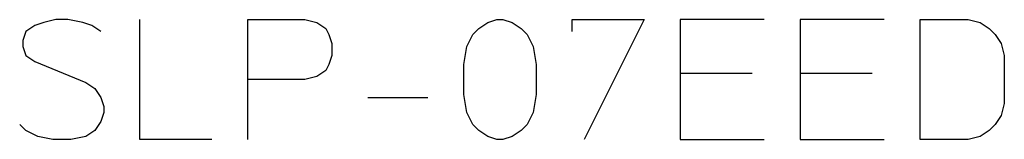
# Model space of a CAD drawing. Extents: x 5137 to 7962, y -7439 to -5671.
# Drawn here: x 7732 to 7962, y -7405 to -7377 of the extents above; entities that cross this region are included whole.
import ezdxf

# ---------------------------------------------------------------- set-up
doc = ezdxf.new("R2010")
doc.units = 0
doc.header["$MEASUREMENT"] = 0
doc.layers.add('1', color=7, linetype='CONTINUOUS')

msp = doc.modelspace()

# ---------------------------------------------------------------- linework, layer by layer
at = {"layer": '1', "color": 2, "linetype": 'CONTINUOUS'}
for p, q in [((7735.7373, -7378.8631), (7733.6373, -7380.2631)), ((7737.8373, -7378.1631), (7735.7373, -7378.8631)), ((7740.6373, -7377.4631), (7737.8373, -7378.1631)), ((7743.4373, -7377.4631), (7740.6373, -7377.4631)), ((7746.9373, -7378.1631), (7743.4373, -7377.4631)), ((7749.0373, -7378.8631), (7746.9373, -7378.1631)), ((7751.1373, -7380.2631), (7749.0373, -7378.8631)), ((7760.2373, -7405.4631), (7760.2373, -7377.4631)), ((7785.4373, -7391.4631), (7785.4373, -7377.4631)), ((7785.4373, -7377.4631), (7798.7373, -7377.4631)), ((7798.7373, -7377.4631), (7801.5373, -7378.1631)), ((7801.5373, -7378.1631), (7803.6373, -7379.5631)), ((7839.3373, -7379.5631), (7841.4373, -7378.1631)), ((7841.4373, -7378.1631), (7843.5373, -7377.4631)), ((7843.5373, -7377.4631), (7844.9373, -7377.4631)), ((7844.9373, -7377.4631), (7847.0373, -7378.1631)), ((7847.0373, -7378.1631), (7849.1373, -7379.5631)), ((7861.0373, -7380.2631), (7861.0373, -7377.4631)), ((7861.0373, -7377.4631), (7877.8373, -7377.4631)), ((7877.8373, -7377.4631), (7863.8373, -7405.4631)), ((7905.8373, -7377.4631), (7886.2373, -7377.4631)), ((7886.2373, -7377.4631), (7886.2373, -7390.0631)), ((7933.8373, -7377.4631), (7914.2373, -7377.4631)), ((7914.2373, -7377.4631), (7914.2373, -7390.0631)), ((7942.2373, -7405.4631), (7942.2373, -7377.4631)), ((7942.2373, -7377.4631), (7953.4373, -7377.4631)), ((7953.4373, -7377.4631), (7956.2373, -7378.1631)), ((7956.2373, -7378.1631), (7958.3373, -7379.5631)), ((7733.6373, -7380.2631), (7732.9373, -7382.3631)), ((7803.6373, -7379.5631), (7804.3373, -7380.9631)), ((7804.3373, -7380.9631), (7805.0373, -7383.0631)), ((7836.5373, -7383.7631), (7837.9373, -7380.9631)), ((7837.9373, -7380.9631), (7839.3373, -7379.5631)), ((7849.1373, -7379.5631), (7850.5373, -7380.9631)), ((7850.5373, -7380.9631), (7851.9373, -7383.7631)), ((7958.3373, -7379.5631), (7959.7373, -7380.9631)), ((7959.7373, -7380.9631), (7961.1373, -7383.0631)), ((7732.9373, -7382.3631), (7732.9373, -7383.7631)), ((7732.9373, -7383.7631), (7733.6373, -7385.8631)), ((7805.0373, -7383.0631), (7805.0373, -7385.8631)), ((7835.8373, -7387.9631), (7836.5373, -7383.7631)), ((7851.9373, -7383.7631), (7852.6373, -7387.9631)), ((7961.1373, -7383.0631), (7961.8373, -7385.8631)), ((7733.6373, -7385.8631), (7735.7373, -7387.2631)), ((7805.0373, -7385.8631), (7804.3373, -7387.9631)), ((7961.8373, -7385.8631), (7961.8373, -7397.0631)), ((7735.7373, -7387.2631), (7747.6373, -7392.1631)), ((7804.3373, -7387.9631), (7803.6373, -7389.3631)), ((7835.8373, -7394.9631), (7835.8373, -7387.9631)), ((7852.6373, -7387.9631), (7852.6373, -7394.9631)), ((7801.5373, -7390.7631), (7798.7373, -7391.4631)), ((7803.6373, -7389.3631), (7801.5373, -7390.7631)), ((7903.0373, -7390.0631), (7886.2373, -7390.0631)), ((7886.2373, -7390.0631), (7886.2373, -7391.4631)), ((7931.0373, -7390.0631), (7914.2373, -7390.0631)), ((7914.2373, -7390.0631), (7914.2373, -7391.4631)), ((7747.6373, -7392.1631), (7749.7373, -7393.5631)), ((7785.4373, -7405.4631), (7785.4373, -7391.4631)), ((7798.7373, -7391.4631), (7785.4373, -7391.4631)), ((7886.2373, -7391.4631), (7886.2373, -7405.4631)), ((7914.2373, -7391.4631), (7914.2373, -7405.4631)), ((7749.7373, -7393.5631), (7751.1373, -7395.6631)), ((7836.5373, -7399.1631), (7835.8373, -7394.9631)), ((7852.6373, -7394.9631), (7851.9373, -7399.1631)), ((7751.1373, -7395.6631), (7751.8373, -7397.7631)), ((7813.4373, -7395.6631), (7827.4373, -7395.6631)), ((7961.8373, -7397.0631), (7961.1373, -7399.8631)), ((7751.8373, -7399.1631), (7751.1373, -7401.2631)), ((7751.8373, -7397.7631), (7751.8373, -7399.1631)), ((7837.9373, -7401.9631), (7836.5373, -7399.1631)), ((7851.9373, -7399.1631), (7850.5373, -7401.9631)), ((7961.1373, -7399.8631), (7959.7373, -7401.9631)), ((7733.6373, -7403.3631), (7732.2373, -7401.9631)), ((7751.1373, -7401.2631), (7749.7373, -7403.3631)), ((7839.3373, -7403.3631), (7837.9373, -7401.9631)), ((7850.5373, -7401.9631), (7849.1373, -7403.3631)), ((7959.7373, -7401.9631), (7958.3373, -7403.3631)), ((7736.4373, -7404.7631), (7733.6373, -7403.3631)), ((7749.7373, -7403.3631), (7747.6373, -7404.7631)), ((7841.4373, -7404.7631), (7839.3373, -7403.3631)), ((7849.1373, -7403.3631), (7847.0373, -7404.7631)), ((7958.3373, -7403.3631), (7956.2373, -7404.7631)), ((7739.9373, -7405.4631), (7736.4373, -7404.7631)), ((7744.1373, -7405.4631), (7739.9373, -7405.4631)), ((7747.6373, -7404.7631), (7744.1373, -7405.4631)), ((7777.0373, -7405.4631), (7760.2373, -7405.4631)), ((7843.5373, -7405.4631), (7841.4373, -7404.7631)), ((7844.9373, -7405.4631), (7843.5373, -7405.4631)), ((7847.0373, -7404.7631), (7844.9373, -7405.4631)), ((7886.2373, -7405.4631), (7905.8373, -7405.4631)), ((7914.2373, -7405.4631), (7933.8373, -7405.4631)), ((7953.4373, -7405.4631), (7942.2373, -7405.4631)), ((7956.2373, -7404.7631), (7953.4373, -7405.4631))]:
    msp.add_line(p, q, dxfattribs=at)

doc.saveas('drawing.dxf')
